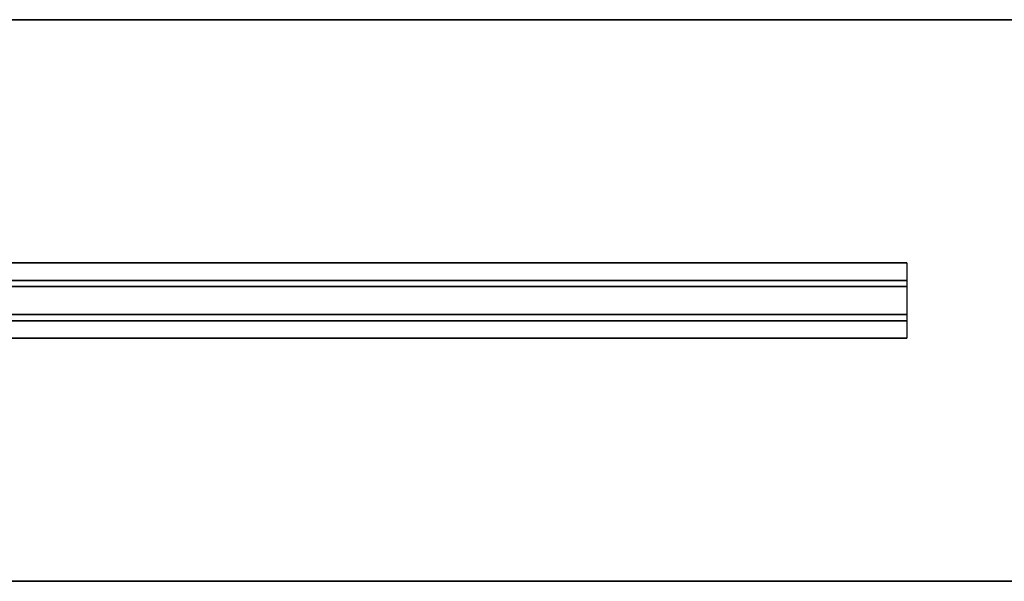
# Model space of a CAD drawing. Units: inches. Extents: x 0 to 360, y 17 to 121.
# Drawn here: x 29 to 64, y 56 to 76 of the extents above; entities that cross this region are included whole.
import ezdxf

# ---------------------------------------------------------------- set-up
doc = ezdxf.new("R2010")
doc.units = ezdxf.units.IN
doc.header["$MEASUREMENT"] = 0
for name, color, linetype in [('STORAGE-TOPEDGE', 4, 'Continuous'), ('STORAGE-TOPLAMINATE', 4, 'Continuous'), ('WKSURF-SUPPORT', 6, 'Continuous')]:
    doc.layers.add(name, color=color, linetype=linetype)

# ---------------------------------------------------------------- blocks, each defined once
blk = doc.blocks.new('RTPL-10820_0T')
at = {"layer": 'STORAGE-TOPEDGE'}
for points in [[(107.942, 0, 1.18), (107.942, 0), (0, 0), (0, 0, 1.18)], [(0, -20, 1.18), (0, -20), (107.942, -20), (107.942, -20, 1.18)]]:
    blk.add_3dface(points, dxfattribs=at)
at = {"layer": 'STORAGE-TOPLAMINATE'}
for points in [[(107.942, 0), (107.942, -20), (0, -20), (0, 0)], [(107.942, -20, 1.18), (107.942, 0, 1.18), (0, 0, 1.18), (0, -20, 1.18)]]:
    blk.add_3dface(points, dxfattribs=at)
blk = doc.blocks.new('VFV696_48_0T')
at = {"layer": 'WKSURF-SUPPORT'}
for points in [[(0, 1.345, -0.06), (48, 1.345, -0.06), (48, 0.719, -0.06), (0, 0.719, -0.06)], [(0, 1.345, -0.06), (0, 1.345), (48, 1.345), (48, 1.345, -0.06)], [(0, 0.5, -1.25), (0, 0.719, -0.06), (48, 0.719, -0.06), (48, 0.5, -1.25)], [(0, 0.5, -1.25), (48, 0.5, -1.25), (48, -0.5, -1.25), (0, -0.5, -1.25)], [(0, -0.719, -0.06), (0, -0.5, -1.25), (48, -0.5, -1.25), (48, -0.719, -0.06)], [(0, -0.719, -0.06), (48, -0.719, -0.06), (48, -1.345, -0.06), (0, -1.345, -0.06)], [(0, -1.345), (0, -1.345, -0.06), (48, -1.345, -0.06), (48, -1.345)]]:
    blk.add_3dface(points, dxfattribs=at)

msp = doc.modelspace()

# ---------------------------------------------------------------- block references
at = {"rotation": 180}
msp.add_blockref('RTPL-10820_0T', (107.939, 56, 37.5), dxfattribs=at)
msp.add_blockref('VFV696_48_0T', (12.788, 65.999, 37.5))

doc.saveas('drawing.dxf')
